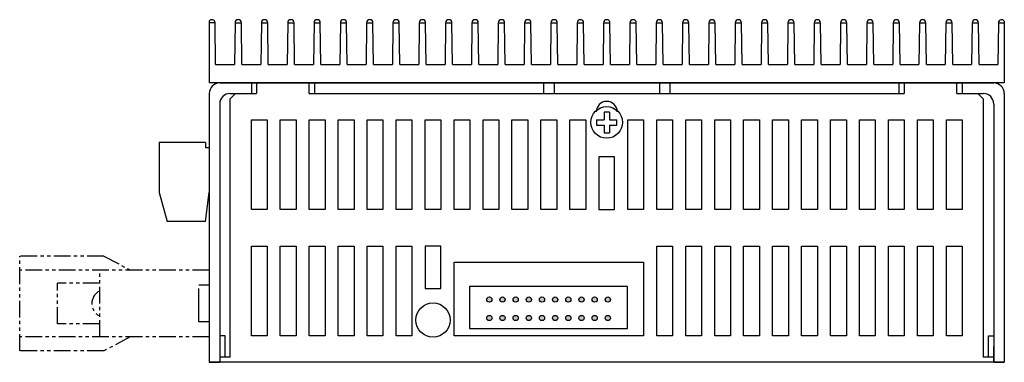
# Model space of a CAD drawing. Extents: x 200 to 1445, y -200 to 183.
# Drawn here: x 1135 to 1322, y 118 to 183 of the extents above; entities that cross this region are included whole.
import ezdxf

# ---------------------------------------------------------------- set-up
doc = ezdxf.new("R2010")
doc.units = 0
doc.linetypes.add('CENTER', pattern=[50.8, 31.75, -6.35, 6.35, -6.35])
doc.linetypes.add('PHANTOM2', pattern=[31.75, 15.875, -3.175, 3.175, -3.175, 3.175, -3.175])
doc.layers.get('0').update_dxf_attribs({"linetype": 'CONTINUOUS'})

msp = doc.modelspace()

# ---------------------------------------------------------------- hatches: boundary and pattern name
h = msp.add_hatch(color=256)
h.paths.add_polyline_path([(1225.04, 129.45, 1), (1224.04, 129.45, 1)])
h.paths.add_polyline_path([(1227.54, 129.45, 1), (1226.54, 129.45, 1)])
h.paths.add_polyline_path([(1229.04, 129.45, 1), (1230.04, 129.45, 1)])
h.paths.add_polyline_path([(1232.54, 129.45, 1), (1231.54, 129.45, 1)])
h.paths.add_polyline_path([(1235.04, 129.45, 1), (1234.04, 129.45, 1)])
h.paths.add_polyline_path([(1237.54, 129.45, 1), (1236.54, 129.45, 1)])
h.paths.add_polyline_path([(1240.04, 129.45, 1), (1239.04, 129.45, 1)])
h.paths.add_polyline_path([(1242.54, 129.45, 1), (1241.54, 129.45, 1)])
h.paths.add_polyline_path([(1245.04, 129.45, 1), (1244.04, 129.45, 1)])
h.paths.add_polyline_path([(1247.54, 129.45, 1), (1246.54, 129.45, 1)])
h.paths.add_polyline_path([(1247.54, 125.95, 1), (1246.54, 125.95, 1)])
h.paths.add_polyline_path([(1245.04, 125.95, 1), (1244.04, 125.95, 1)])
h.paths.add_polyline_path([(1242.54, 125.95, 1), (1241.54, 125.95, 1)])
h.paths.add_polyline_path([(1240.04, 125.95, 1), (1239.04, 125.95, 1)])
h.paths.add_polyline_path([(1237.54, 125.95, 1), (1236.54, 125.95, 1)])
h.paths.add_polyline_path([(1235.04, 125.95, 1), (1234.04, 125.95, 1)])
h.paths.add_polyline_path([(1232.54, 125.95, 1), (1231.54, 125.95, 1)])
h.paths.add_polyline_path([(1230.04, 125.95, 1), (1229.04, 125.95, 1)])
h.paths.add_polyline_path([(1227.54, 125.95, 1), (1226.54, 125.95, 1)])
h.paths.add_polyline_path([(1225.04, 125.95, 1), (1224.04, 125.95, 1)])

# ---------------------------------------------------------------- linework, layer by layer
for p, q in [((1171.34, 182.28), (1171.34, 170.55)), ((1172.44, 181.95), (1171.34, 181.95)), ((1172.54, 174.05), (1172.44, 181.95)), ((1176.24, 181.95), (1176.14, 174.05)), ((1176.24, 181.95), (1177.44, 181.95)), ((1177.54, 174.05), (1177.44, 181.95)), ((1181.24, 181.95), (1181.14, 174.05)), ((1181.24, 181.95), (1182.44, 181.95)), ((1182.54, 174.05), (1182.44, 181.95)), ((1186.24, 181.95), (1186.14, 174.05)), ((1186.24, 181.95), (1187.44, 181.95)), ((1187.54, 174.05), (1187.44, 181.95)), ((1191.24, 181.95), (1191.14, 174.05)), ((1191.24, 181.95), (1192.44, 181.95)), ((1192.54, 174.05), (1192.44, 181.95)), ((1196.24, 181.95), (1196.14, 174.05)), ((1196.24, 181.95), (1197.44, 181.95)), ((1197.54, 174.05), (1197.44, 181.95)), ((1201.24, 181.95), (1201.14, 174.05)), ((1201.24, 181.95), (1202.44, 181.95)), ((1202.54, 174.05), (1202.44, 181.95)), ((1206.24, 181.95), (1206.14, 174.05)), ((1206.24, 181.95), (1207.44, 181.95)), ((1207.54, 174.05), (1207.44, 181.95)), ((1211.24, 181.95), (1211.14, 174.05)), ((1211.24, 181.95), (1212.44, 181.95)), ((1212.54, 174.05), (1212.44, 181.95)), ((1216.24, 181.95), (1216.14, 174.05)), ((1216.24, 181.95), (1217.44, 181.95)), ((1217.54, 174.05), (1217.44, 181.95)), ((1221.24, 181.95), (1221.14, 174.05)), ((1221.24, 181.95), (1222.44, 181.95)), ((1222.54, 174.05), (1222.44, 181.95)), ((1226.24, 181.95), (1226.14, 174.05)), ((1226.24, 181.95), (1227.44, 181.95)), ((1227.54, 174.05), (1227.44, 181.95)), ((1231.24, 181.95), (1231.14, 174.05)), ((1231.24, 181.95), (1232.44, 181.95)), ((1232.54, 174.05), (1232.44, 181.95)), ((1236.24, 181.95), (1236.14, 174.05)), ((1236.24, 181.95), (1237.44, 181.95)), ((1237.54, 174.05), (1237.44, 181.95)), ((1241.24, 181.95), (1241.14, 174.05)), ((1241.24, 181.95), (1242.44, 181.95)), ((1242.54, 174.05), (1242.44, 181.95)), ((1246.24, 181.95), (1246.14, 174.05)), ((1246.24, 181.95), (1247.44, 181.95)), ((1247.54, 174.05), (1247.44, 181.95)), ((1251.24, 181.95), (1251.14, 174.05)), ((1251.24, 181.95), (1252.44, 181.95)), ((1252.54, 174.05), (1252.44, 181.95)), ((1256.24, 181.95), (1256.14, 174.05)), ((1256.24, 181.95), (1257.44, 181.95)), ((1257.54, 174.05), (1257.44, 181.95)), ((1261.24, 181.95), (1261.14, 174.05)), ((1261.24, 181.95), (1262.44, 181.95)), ((1262.54, 174.05), (1262.44, 181.95)), ((1266.24, 181.95), (1266.14, 174.05)), ((1266.24, 181.95), (1267.44, 181.95)), ((1267.54, 174.05), (1267.44, 181.95)), ((1271.24, 181.95), (1271.14, 174.05)), ((1271.24, 181.95), (1272.44, 181.95)), ((1272.54, 174.05), (1272.44, 181.95)), ((1276.24, 181.95), (1276.14, 174.05)), ((1276.24, 181.95), (1277.44, 181.95)), ((1277.54, 174.05), (1277.44, 181.95)), ((1281.24, 181.95), (1281.14, 174.05)), ((1281.24, 181.95), (1282.44, 181.95)), ((1282.54, 174.05), (1282.44, 181.95)), ((1286.24, 181.95), (1286.14, 174.05)), ((1286.24, 181.95), (1287.44, 181.95)), ((1287.54, 174.05), (1287.44, 181.95)), ((1291.24, 181.95), (1291.14, 174.05)), ((1291.24, 181.95), (1292.44, 181.95)), ((1292.54, 174.05), (1292.44, 181.95)), ((1296.24, 181.95), (1296.14, 174.05)), ((1296.24, 181.95), (1297.44, 181.95)), ((1297.54, 174.05), (1297.44, 181.95)), ((1301.24, 181.95), (1301.14, 174.05)), ((1301.24, 181.95), (1302.44, 181.95)), ((1302.54, 174.05), (1302.44, 181.95)), ((1306.24, 181.95), (1306.14, 174.05)), ((1306.24, 181.95), (1307.44, 181.95)), ((1307.54, 174.05), (1307.44, 181.95)), ((1311.24, 181.95), (1311.14, 174.05)), ((1311.24, 181.95), (1312.44, 181.95)), ((1312.54, 174.05), (1312.44, 181.95)), ((1316.24, 181.95), (1316.14, 174.05)), ((1316.24, 181.95), (1317.44, 181.95)), ((1317.54, 174.05), (1317.44, 181.95)), ((1321.24, 181.95), (1321.14, 174.05)), ((1321.24, 181.95), (1322.34, 181.95)), ((1322.34, 182.28), (1322.34, 170.55)), ((1172.54, 174.05), (1176.14, 174.05)), ((1177.54, 174.05), (1181.14, 174.05)), ((1182.54, 174.05), (1186.14, 174.05)), ((1187.54, 174.05), (1191.14, 174.05)), ((1192.54, 174.05), (1196.14, 174.05)), ((1197.54, 174.05), (1201.14, 174.05)), ((1202.54, 174.05), (1206.14, 174.05)), ((1207.54, 174.05), (1211.14, 174.05)), ((1212.54, 174.05), (1216.14, 174.05)), ((1217.54, 174.05), (1221.14, 174.05)), ((1222.54, 174.05), (1226.14, 174.05)), ((1227.54, 174.05), (1231.14, 174.05)), ((1232.54, 174.05), (1236.14, 174.05)), ((1237.54, 174.05), (1241.14, 174.05)), ((1242.54, 174.05), (1246.14, 174.05)), ((1247.54, 174.05), (1251.14, 174.05)), ((1252.54, 174.05), (1256.14, 174.05)), ((1257.54, 174.05), (1261.14, 174.05)), ((1262.54, 174.05), (1266.14, 174.05)), ((1267.54, 174.05), (1271.14, 174.05)), ((1272.54, 174.05), (1276.14, 174.05)), ((1277.54, 174.05), (1281.14, 174.05)), ((1282.54, 174.05), (1286.14, 174.05)), ((1287.54, 174.05), (1291.14, 174.05)), ((1292.54, 174.05), (1296.14, 174.05)), ((1297.54, 174.05), (1301.14, 174.05)), ((1302.54, 174.05), (1306.14, 174.05)), ((1307.54, 174.05), (1311.14, 174.05)), ((1312.54, 174.05), (1316.14, 174.05)), ((1317.54, 174.05), (1321.14, 174.05)), ((1322.34, 170.55), (1171.34, 170.55)), ((1173.34, 170.55), (1320.34, 170.55)), ((1179.34, 170.55), (1179.34, 168.55)), ((1180.34, 170.55), (1180.34, 168.55)), ((1190.34, 170.55), (1180.34, 170.55)), ((1190.34, 168.55), (1190.34, 170.55)), ((1191.34, 170.55), (1191.34, 168.55)), ((1234.84, 170.55), (1234.84, 168.55)), ((1236.84, 170.55), (1236.84, 168.55)), ((1256.84, 170.55), (1256.84, 168.55)), ((1258.84, 170.55), (1258.84, 168.55)), ((1302.34, 170.55), (1302.34, 168.55)), ((1303.34, 170.55), (1303.34, 168.55)), ((1313.34, 170.55), (1303.34, 170.55)), ((1313.34, 168.55), (1313.34, 170.55)), ((1314.34, 170.55), (1314.34, 168.55)), ((1171.34, 168.55), (1171.34, 117.55)), ((1175.34, 168.55), (1180.34, 168.55)), ((1190.34, 168.55), (1236.84, 168.55)), ((1256.84, 168.55), (1303.34, 168.55)), ((1313.34, 168.55), (1318.34, 168.55)), ((1322.34, 168.55), (1322.34, 117.55)), ((1173.34, 166.55), (1173.34, 117.55)), ((1320.34, 166.55), (1320.34, 117.55)), ((1247.34, 164.98), (1246.34, 164.98)), ((1246.34, 164.98), (1246.34, 163.55)), ((1247.34, 164.98), (1247.34, 163.55)), ((1244.91, 163.55), (1244.91, 162.55)), ((1244.91, 163.55), (1246.34, 163.55)), ((1247.34, 163.55), (1248.78, 163.55)), ((1248.78, 162.55), (1248.78, 163.55)), ((1244.91, 162.55), (1246.34, 162.55)), ((1246.34, 162.55), (1246.34, 161.11)), ((1246.34, 161.11), (1247.34, 161.11)), ((1247.34, 162.55), (1248.78, 162.55)), ((1247.34, 162.55), (1247.34, 161.11)), ((1161.84, 159.25), (1161.84, 149.75)), ((1170.64, 159.25), (1161.84, 159.25)), ((1170.64, 159.25), (1170.64, 158.25)), ((1171.34, 158.25), (1170.64, 158.25)), ((1171.34, 158.25), (1171.34, 157.75)), ((1171.34, 152.85), (1171.34, 149.75)), ((1161.84, 149.75), (1163.34, 144.25)), ((1170.64, 144.25), (1171.34, 149.75)), ((1170.64, 144.25), (1163.34, 144.25)), ((1174.34, 122.55), (1173.34, 122.55)), ((1174.34, 118.55), (1174.34, 122.55)), ((1319.34, 118.55), (1319.34, 122.55)), ((1319.34, 122.55), (1320.34, 122.55)), ((1320.34, 117.55), (1320.34, 120.55)), ((1320.34, 120.55), (1320.34, 117.55)), ((1175.34, 118.55), (1173.34, 118.55)), ((1320.34, 118.55), (1318.34, 118.55)), ((1171.34, 117.55), (1173.34, 117.55)), ((1322.34, 117.55), (1171.34, 117.55)), ((1320.34, 117.55), (1322.34, 117.55))]:
    msp.add_line(p, q)
at = {"linetype": 'PHANTOM2', "ltscale": 0.2}
for p, q in [((1151.34, 137.7), (1135.34, 137.7)), ((1135.34, 119.7), (1135.34, 137.7)), ((1151.34, 137.7), (1156.34, 135.05)), ((1171.34, 135.05), (1135.34, 135.05)), ((1150.54, 122.35), (1150.54, 135.05)), ((1142.54, 124.85), (1142.54, 132.55)), ((1150.54, 132.55), (1142.54, 132.55)), ((1150.54, 124.85), (1142.54, 124.85)), ((1171.34, 122.35), (1135.34, 122.35)), ((1156.34, 122.35), (1151.34, 119.7)), ((1151.34, 119.7), (1135.34, 119.7))]:
    msp.add_line(p, q, dxfattribs=at)
at = {"linetype": 'CENTER', "ltscale": 0.2}
for p, q in [((1169.34, 125.2), (1169.34, 132.2)), ((1171.34, 132.2), (1169.34, 132.2)), ((1171.34, 125.2), (1169.34, 125.2))]:
    msp.add_line(p, q, dxfattribs=at)
for points in [[(1175.34, 118.55), (1175.34, 167.55), (1176.34, 168.55), (1180.34, 168.55)], [(1190.34, 168.55), (1303.34, 168.55)], [(1313.34, 168.55), (1317.34, 168.55), (1318.34, 167.55), (1318.34, 118.55)]]:
    msp.add_lwpolyline(points)
for points in [[(1182.34, 163.55), (1182.34, 146.55), (1179.34, 146.55), (1179.34, 163.55)], [(1187.84, 163.55), (1187.84, 146.55), (1184.84, 146.55), (1184.84, 163.55)], [(1193.34, 163.55), (1193.34, 146.55), (1190.34, 146.55), (1190.34, 163.55)], [(1198.84, 163.55), (1198.84, 146.55), (1195.84, 146.55), (1195.84, 163.55)], [(1204.34, 163.55), (1204.34, 146.55), (1201.34, 146.55), (1201.34, 163.55)], [(1209.84, 163.55), (1209.84, 146.55), (1206.84, 146.55), (1206.84, 163.55)], [(1215.34, 163.55), (1215.34, 146.55), (1212.34, 146.55), (1212.34, 163.55)], [(1220.84, 163.55), (1220.84, 146.55), (1217.84, 146.55), (1217.84, 163.55)], [(1226.34, 163.55), (1226.34, 146.55), (1223.34, 146.55), (1223.34, 163.55)], [(1231.84, 163.55), (1231.84, 146.55), (1228.84, 146.55), (1228.84, 163.55)], [(1237.34, 163.55), (1237.34, 146.55), (1234.34, 146.55), (1234.34, 163.55)], [(1242.84, 163.55), (1242.84, 146.55), (1239.84, 146.55), (1239.84, 163.55)], [(1253.84, 163.55), (1253.84, 146.55), (1250.84, 146.55), (1250.84, 163.55)], [(1259.34, 163.55), (1259.34, 146.55), (1256.34, 146.55), (1256.34, 163.55)], [(1264.84, 163.55), (1264.84, 146.55), (1261.84, 146.55), (1261.84, 163.55)], [(1270.34, 163.55), (1270.34, 146.55), (1267.34, 146.55), (1267.34, 163.55)], [(1275.84, 163.55), (1275.84, 146.55), (1272.84, 146.55), (1272.84, 163.55)], [(1281.34, 163.55), (1281.34, 146.55), (1278.34, 146.55), (1278.34, 163.55)], [(1286.84, 163.55), (1286.84, 146.55), (1283.84, 146.55), (1283.84, 163.55)], [(1292.34, 163.55), (1292.34, 146.55), (1289.34, 146.55), (1289.34, 163.55)], [(1297.84, 163.55), (1297.84, 146.55), (1294.84, 146.55), (1294.84, 163.55)], [(1303.34, 163.55), (1303.34, 146.55), (1300.34, 146.55), (1300.34, 163.55)], [(1308.84, 163.55), (1308.84, 146.55), (1305.84, 146.55), (1305.84, 163.55)], [(1314.34, 163.55), (1314.34, 146.55), (1311.34, 146.55), (1311.34, 163.55)], [(1245.34, 156.55), (1245.34, 146.55), (1248.34, 146.55), (1248.34, 156.55)], [(1182.34, 139.55), (1182.34, 122.55), (1179.34, 122.55), (1179.34, 139.55)], [(1187.84, 139.55), (1187.84, 122.55), (1184.84, 122.55), (1184.84, 139.55)], [(1193.34, 139.55), (1193.34, 122.55), (1190.34, 122.55), (1190.34, 139.55)], [(1198.84, 139.55), (1198.84, 122.55), (1195.84, 122.55), (1195.84, 139.55)], [(1204.34, 139.55), (1204.34, 122.55), (1201.34, 122.55), (1201.34, 139.55)], [(1209.84, 139.55), (1209.84, 122.55), (1206.84, 122.55), (1206.84, 139.55)], [(1212.34, 139.55), (1212.34, 131.55), (1215.34, 131.55), (1215.34, 139.55)], [(1259.34, 139.55), (1259.34, 122.55), (1256.34, 122.55), (1256.34, 139.55)], [(1264.84, 139.55), (1264.84, 122.55), (1261.84, 122.55), (1261.84, 139.55)], [(1270.34, 139.55), (1270.34, 122.55), (1267.34, 122.55), (1267.34, 139.55)], [(1275.84, 139.55), (1275.84, 122.55), (1272.84, 122.55), (1272.84, 139.55)], [(1281.34, 139.55), (1281.34, 122.55), (1278.34, 122.55), (1278.34, 139.55)], [(1286.84, 139.55), (1286.84, 122.55), (1283.84, 122.55), (1283.84, 139.55)], [(1292.34, 139.55), (1292.34, 122.55), (1289.34, 122.55), (1289.34, 139.55)], [(1297.84, 139.55), (1297.84, 122.55), (1294.84, 122.55), (1294.84, 139.55)], [(1303.34, 139.55), (1303.34, 122.55), (1300.34, 122.55), (1300.34, 139.55)], [(1308.84, 139.55), (1308.84, 122.55), (1305.84, 122.55), (1305.84, 139.55)], [(1314.34, 139.55), (1314.34, 122.55), (1311.34, 122.55), (1311.34, 139.55)], [(1253.84, 136.55), (1253.84, 122.55), (1217.84, 122.55), (1217.84, 136.55)], [(1220.79, 123.95), (1250.79, 123.95), (1250.79, 131.95), (1220.79, 131.95)]]:
    msp.add_lwpolyline(points, close=True)
for centre, radius in [((1246.84, 163.05), 3), ((1224.54, 129.45), 0.5), ((1227.04, 129.45), 0.5), ((1229.54, 129.45), 0.5), ((1232.04, 129.45), 0.5), ((1234.54, 129.45), 0.5), ((1237.04, 129.45), 0.5), ((1239.54, 129.45), 0.5), ((1242.04, 129.45), 0.5), ((1244.54, 129.45), 0.5), ((1247.04, 129.45), 0.5), ((1213.84, 125.55), 3.25), ((1224.54, 125.95), 0.5), ((1227.04, 125.95), 0.5), ((1229.54, 125.95), 0.5), ((1232.04, 125.95), 0.5), ((1234.54, 125.95), 0.5), ((1237.04, 125.95), 0.5), ((1239.54, 125.95), 0.5), ((1242.04, 125.95), 0.5), ((1244.54, 125.95), 0.5), ((1247.04, 125.95), 0.5)]:
    msp.add_circle(centre, radius)
for centre, radius, start, end in [((1171.84, 181.95), 0.6, 0, 146.4427), ((1176.84, 181.95), 0.6, 0, 180), ((1181.84, 181.95), 0.6, 0, 180), ((1186.84, 181.95), 0.6, 0, 180), ((1191.84, 181.95), 0.6, 0, 180), ((1196.84, 181.95), 0.6, 0, 180), ((1201.84, 181.95), 0.6, 0, 180), ((1206.84, 181.95), 0.6, 0, 180), ((1211.84, 181.95), 0.6, 0, 180), ((1216.84, 181.95), 0.6, 0, 180), ((1221.84, 181.95), 0.6, 0, 180), ((1226.84, 181.95), 0.6, 0, 180), ((1231.84, 181.95), 0.6, 0, 180), ((1236.84, 181.95), 0.6, 0, 180), ((1241.84, 181.95), 0.6, 0, 180), ((1246.84, 181.95), 0.6, 0, 180), ((1251.84, 181.95), 0.6, 0, 180), ((1256.84, 181.95), 0.6, 0, 180), ((1261.84, 181.95), 0.6, 0, 180), ((1266.84, 181.95), 0.6, 0, 180), ((1271.84, 181.95), 0.6, 0, 180), ((1276.84, 181.95), 0.6, 0, 180), ((1281.84, 181.95), 0.6, 0, 180), ((1286.84, 181.95), 0.6, 0, 180), ((1291.84, 181.95), 0.6, 0, 180), ((1296.84, 181.95), 0.6, 0, 180), ((1301.84, 181.95), 0.6, 0, 180), ((1306.84, 181.95), 0.6, 0, 180), ((1311.84, 181.95), 0.6, 0, 180), ((1316.84, 181.95), 0.6, 0, 180), ((1321.84, 181.95), 0.6, 33.5573, 180), ((1173.34, 168.55), 2, 90, 180), ((1320.34, 168.55), 2, 0, 90), ((1175.34, 166.55), 2, 90, 180), ((1318.34, 166.55), 2, 0, 90)]:
    msp.add_arc(centre, radius, start, end)
at = {"lineweight": 30}
msp.add_arc((1246.84, 165.05), 2, 0, 180, dxfattribs=at)
at = {"linetype": 'PHANTOM2', "ltscale": 0.2}
msp.add_arc((1151.71, 128.7), 2.67, 115.9892, 244.0108, dxfattribs=at)

doc.saveas('drawing.dxf')
